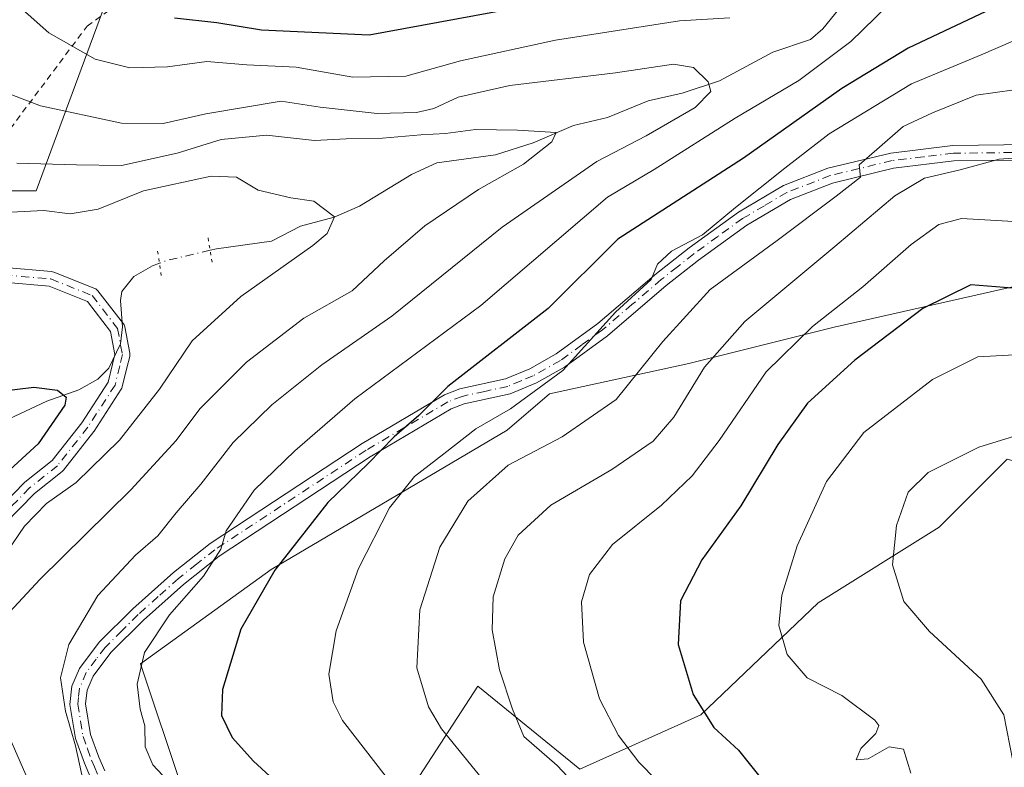
# Model space of a CAD drawing. Units: metres. Extents: x 603197 to 606617, y 4784738 to 4787104.
# Drawn here: x 605700 to 605859, y 4784919 to 4785039 of the extents above; entities that cross this region are included whole.
import ezdxf

# ---------------------------------------------------------------- set-up
doc = ezdxf.new("R2010")
doc.units = ezdxf.units.M
doc.header["$MEASUREMENT"] = 0
for name, pattern in [('DGN Style 2', [1.6480167562047852, 0.988810053722871, -0.6592067024819142]), ('DGN Style 4', [2.6384748266838614, 1.318413404963828, -0.6592067024819142, 0.001648016756204785, -0.6592067024819142]), ('DGN Style 5', [1.1536117293433497, 0.4944050268614355, -0.6592067024819142])]:
    doc.linetypes.add(name, pattern=pattern)
for name, color, linetype, lineweight in [('Alambrada', 7, 'DGN Style 2', 0), ('Arbolado forestal CxS', 92, 'Continuous', 0), ('Camino Cxs', 7, 'Continuous', 0), ('Camino eje', 30, 'DGN Style 4', 13), ('Corriente natural lineal', 142, 'Continuous', 13), ('Corriente natural lineal oculto', 9, 'DGN Style 4', 13), ('Curva de nivel maestra', 30, 'Continuous', 30), ('Curva de nivel normal', 30, 'Continuous', 0), ('Pista pavimentada Cxs', 135, 'Continuous', 0), ('Pista pavimentada eje', 135, 'DGN Style 4', 0), ('Prado CxS', 92, 'Continuous', 0), ('Puente lineal', 2, 'DGN Style 5', 0)]:
    doc.layers.add(name, color=color, linetype=linetype, lineweight=lineweight)

# ---------------------------------------------------------------- blocks, each defined once
blk = doc.blocks.new('*U12')
at = {"layer": 'Arbolado forestal CxS', "color": 92, "linetype": 'Continuous', "lineweight": 0}
for points in [[(605694.2556999996, 4785011.837099999, 183.6606999999931), (605702.7698999997, 4785011.837099999, 182.7422999999981), (605714.9299, 4785044.670100001, 200.6300999999949)], [(605861.3728999998, 4784996.7279, 224.6870999999956), (605831.1858999999, 4784989.9113, 220.0945000000065), (605807.8152999999, 4784984.068700001, 211.9275000000052), (605785.4187000003, 4784979.199899999, 203.8365000000049), (605778.6023000004, 4784973.3573, 205.0580999999947), (605740.6259000005, 4784950.960300001, 198.6119999999937), (605719.6010999996, 4784935.7751, 193.7462999999989), (605726.4382999997, 4784915.2685, 195.3006000000023), (605744.6929000001, 4784881.201300001, 197.9198999999935), (605765.3799000002, 4784858.0847, 211.9866000000038), (605783.7056999998, 4784830.1163, 223.2231999999931), (605788.2578999996, 4784816.0255, 221.9159000000073), (605790.6920999996, 4784806.2927, 219.506899999993), (605790.4807000002, 4784803.7457, 218.7079999999987), (605789.4759000001, 4784791.692100001, 214.8119000000006), (605778.9912999999, 4784777.408, 207.1218999999983), (605620.8288000004, 4784774.9683, 239.210500000001)]]:
    blk.add_polyline3d(points, dxfattribs=at)
blk = doc.blocks.new('*U24')
at = {"layer": 'Pista pavimentada Cxs', "color": 135, "linetype": 'Continuous', "lineweight": 0}
for points in [[(605697.8284, 4784999.5252, 196.6686999999947), (605705.2751000002, 4784998.872099999, 196.5032000000065), (605705.4484000001, 4784998.844000001, 196.5095000000001), (605705.6157999998, 4784998.790899999, 196.5415999999968), (605712.2303999999, 4784996.145099999, 195.244200000001), (605712.3739, 4784996.076300001, 195.229800000001), (605712.5071, 4784995.9891, 195.2455999999947), (605712.6276000004, 4784995.8851, 195.1953999999969), (605712.7331999998, 4784995.766000001, 195.1940000000031), (605716.8342000004, 4784990.474199999, 195.5525000000052), (605716.9380999999, 4784990.3158, 195.489499999996), (605717.0157000005, 4784990.143100001, 195.4600000000064), (605717.0652000001, 4784989.960300001, 195.4640999999974), (605717.8601000002, 4784985.7205, 196.244200000001), (605717.8784999996, 4784985.554199999, 196.2712000000029), (605717.8735999997, 4784985.387, 196.286300000007), (605717.8454999998, 4784985.222100001, 196.2896000000037), (605717.4047999998, 4784983.41, 196.3910000000033), (605716.6549000005, 4784980.327299999, 198.5623000000051), (605716.5910999998, 4784980.136499999, 198.7090000000026), (605716.4963999996, 4784979.959000001, 198.837400000004), (605712.1305999998, 4784973.212200001, 200.9455000000016), (605712.0661000004, 4784973.1218, 200.9251999999979), (605707.1711999997, 4784966.903999999, 200.5206999999937), (605707.0787000004, 4784966.7996, 200.4959999999992), (605706.9746000003, 4784966.706599999, 200.4611000000004), (605702.5369999995, 4784963.182600001, 200.7010000000009), (605697.7797999998, 4784958.296900001, 203.5314000000071)], [(605695.9759999998, 4784959.8847, 203.210699999996), (605700.8706999999, 4784964.911599999, 199.5761000000057), (605700.9592000004, 4784964.993799999, 199.4618999999948), (605700.9842999997, 4784965.0142, 199.432799999995), (605705.3722000001, 4784968.4988, 197.9138999999996), (605710.1458999999, 4784974.562700001, 197.8579000000027), (605714.3710000003, 4784981.0921, 198.3426999999938), (605715.0727000004, 4784983.9772, 197.6935999999987), (605715.4524999997, 4784985.5384, 197.5066999999981), (605714.7597000003, 4784989.232999999, 197.8993999999948), (605711.0361000003, 4784994.037900001, 198.6437000000005), (605704.8888999998, 4784996.4968, 198.4072000000015), (605697.5244000005, 4784997.142700001, 194.9038)]]:
    blk.add_polyline3d(points, dxfattribs=at)

msp = doc.modelspace()

# ---------------------------------------------------------------- linework, layer by layer
at = {"layer": 'Alambrada', "color": 7, "linetype": 'DGN Style 2', "lineweight": 0}
msp.add_polyline3d([(605642.0601000005, 4785244.5601, 218.0479999999953), (605619.7801000001, 4785220.140100001, 212.7309999999998), (605618.6401000004, 4785209.2401, 210.7743999999948), (605631.3501000004, 4785195.970100001, 206.0663999999961), (605637.2600999996, 4785192.2501, 203.7985999999946), (605648.3901000004, 4785169.7301, 204.2517999999982), (605654.7401000002, 4785163.9301, 205.7146000000066), (605661.2200999996, 4785145.550100001, 204.4863000000041), (605650.8501000004, 4785136.220100001, 198.3901999999944), (605648.3300999999, 4785135.780099999, 196.2143000000069), (605650.8000999996, 4785101.4301, 194.273000000001), (605658.8701, 4785092.300100001, 200.7826000000059), (605667.9401000004, 4785067.2501, 198.6888999999937), (605680.7100999998, 4785048.5101, 195.8365999999951), (605677.5701000001, 4785028.360099999, 190.8871999999974), (605677.1901000004, 4785023.7601, 190.5783999999985), (605690.7401000002, 4785011.3101, 190.5819999999949), (605711.0000999998, 4785038.360099999, 211.0641999999934), (605715.1501000002, 4785041.340100001, 216.4618999999948), (605736.5301000001, 4785052.4801, 222.4284999999945)], dxfattribs=at)
at = {"layer": 'Arbolado forestal CxS', "color": 92, "linetype": 'Continuous', "lineweight": 0}
for points in [[(605694.2556999996, 4785011.837099999, 183.6606999999931), (605702.7698999997, 4785011.837099999, 182.7422999999981), (605714.9299, 4785044.670100001, 200.6300999999949), (605740.4886999996, 4785052.9527, 209.0953000000009), (605775.7377000004, 4785086.0163, 223.787599999996), (605797.6284999996, 4785088.4483, 229.1294999999955), (605798.8444999997, 4785101.825099999, 233.6230000000069), (605807.5827000003, 4785111.6919, 237.9379999999946)], [(605726.4382999997, 4784915.2685, 195.3006000000023), (605719.6010999996, 4784935.7751, 193.7462999999989), (605740.6259000005, 4784950.960300001, 198.6119999999937), (605778.6023000004, 4784973.3573, 205.0580999999947), (605785.4187000003, 4784979.199899999, 203.8365000000049), (605807.8152999999, 4784984.068700001, 211.9275000000052), (605831.1858999999, 4784989.9113, 220.0945000000065), (605861.3728999998, 4784996.7279, 224.6870999999956)], [(605861.3728999998, 4784996.7279, 224.6870999999956), (605831.1858999999, 4784989.9113, 220.0945000000065), (605807.8152999999, 4784984.068700001, 211.9275000000052), (605785.4187000003, 4784979.199899999, 203.8365000000049), (605778.6023000004, 4784973.3573, 205.0580999999947), (605740.6259000005, 4784950.960300001, 198.6119999999937), (605719.6010999996, 4784935.7751, 193.7462999999989), (605726.4382999997, 4784915.2685, 195.3006000000023), (605744.6929000001, 4784881.201300001, 197.9198999999935), (605765.3799000002, 4784858.0847, 211.9866000000038), (605783.7056999998, 4784830.1163, 223.2231999999931)], [(605861.3728999998, 4784996.7279, 224.6870999999956), (605831.1858999999, 4784989.9113, 220.0945000000065), (605807.8152999999, 4784984.068700001, 211.9275000000052), (605785.4187000003, 4784979.199899999, 203.8365000000049), (605778.6023000004, 4784973.3573, 205.0580999999947), (605740.6259000005, 4784950.960300001, 198.6119999999937), (605719.6010999996, 4784935.7751, 193.7462999999989), (605726.4382999997, 4784915.2685, 195.3006000000023), (605744.6929000001, 4784881.201300001, 197.9198999999935), (605765.3799000002, 4784858.0847, 211.9866000000038), (605783.7056999998, 4784830.1163, 223.2231999999931)], [(605965.5395999998, 4784780.285499999, 264.3727999999974), (605845.7022000002, 4784778.437000001, 220.3016999999964), (605845.3406999996, 4784780.5733, 220.4633000000031), (605824.6545000002, 4784790.306500001, 217.6181999999972), (605818.5695000002, 4784787.8731, 215.8736999999965), (605790.6920999996, 4784806.2927, 219.506899999993), (605788.2578999996, 4784816.0255, 221.9159000000073), (605783.7056999998, 4784830.1163, 223.2231999999931), (605820.1007000003, 4784847.041099999, 234.4915000000037), (605828.2714999998, 4784857.4769, 233.9275000000052), (605819.5060999999, 4784873.057700001, 226.2868000000017), (605817.5582999998, 4784885.7169, 221.1971000000049), (605810.7412999999, 4784897.4023, 217.4888999999966), (605801.8457000004, 4784905.442299999, 215.8723000000027), (605778.7273000004, 4784878.6755, 211.7366000000038), (605770.2109000003, 4784875.024700001, 209.7170999999944), (605759.2571, 4784893.2751, 199.8932000000059), (605760.4731000002, 4784911.525699999, 203.7366000000038), (605773.8569, 4784932.2083, 212.7296000000061), (605790.2906999999, 4784918.8255, 215.8130999999994), (605809.7659, 4784927.5899, 224.5665000000008), (605828.6133000003, 4784945.5921, 231.1441999999952), (605848.0812999997, 4784957.7587, 236.4067000000068), (605859.0330999997, 4784968.7097, 235.5026999999973)], [(606126.6891000001, 4784821.350500001, 323.1135000000068), (606104.2695000004, 4784814.2169, 317.5660000000062), (606049.5182999996, 4784831.250499999, 305.6462999999931), (605991.1145000001, 4784867.751300001, 289.6309999999939), (605936.3611000003, 4784927.367699999, 257.6889999999985), (605884.5871000001, 4784940.725099999, 242.5304999999935), (605877.2855000002, 4784963.842900001, 236.829700000002), (605859.0330999997, 4784968.7097, 235.5026999999973), (605848.0812999997, 4784957.7587, 236.4067000000068), (605828.6133000003, 4784945.5921, 231.1441999999952), (605809.7659, 4784927.5899, 224.5665000000008), (605790.2906999999, 4784918.8255, 215.8130999999994), (605773.8569, 4784932.2083, 212.7296000000061), (605760.4731000002, 4784911.525699999, 203.7366000000038), (605759.2571, 4784893.2751, 199.8932000000059), (605770.2109000003, 4784875.024700001, 209.7170999999944), (605778.7273000004, 4784878.6755, 211.7366000000038), (605801.8457000004, 4784905.442299999, 215.8723000000027), (605810.7412999999, 4784897.4023, 217.4888999999966), (605817.5582999998, 4784885.7169, 221.1971000000049), (605819.5060999999, 4784873.057700001, 226.2868000000017), (605828.2714999998, 4784857.4769, 233.9275000000052), (605820.1007000003, 4784847.041099999, 234.4915000000037), (605783.7056999998, 4784830.1163, 223.2231999999931)], [(606126.6891000001, 4784821.350500001, 323.1135000000068), (606104.2695000004, 4784814.2169, 317.5660000000062), (606049.5182999996, 4784831.250499999, 305.6462999999931), (605991.1145000001, 4784867.751300001, 289.6309999999939), (605936.3611000003, 4784927.367699999, 257.6889999999985), (605884.5871000001, 4784940.725099999, 242.5304999999935), (605877.2855000002, 4784963.842900001, 236.829700000002), (605859.0330999997, 4784968.7097, 235.5026999999973), (605848.0812999997, 4784957.7587, 236.4067000000068), (605828.6133000003, 4784945.5921, 231.1441999999952), (605809.7659, 4784927.5899, 224.5665000000008), (605790.2906999999, 4784918.8255, 215.8130999999994), (605773.8569, 4784932.2083, 212.7296000000061), (605760.4731000002, 4784911.525699999, 203.7366000000038), (605759.2571, 4784893.2751, 199.8932000000059), (605770.2109000003, 4784875.024700001, 209.7170999999944), (605778.7273000004, 4784878.6755, 211.7366000000038), (605801.8457000004, 4784905.442299999, 215.8723000000027), (605810.7412999999, 4784897.4023, 217.4888999999966), (605817.5582999998, 4784885.7169, 221.1971000000049), (605819.5060999999, 4784873.057700001, 226.2868000000017), (605828.2714999998, 4784857.4769, 233.9275000000052), (605820.1007000003, 4784847.041099999, 234.4915000000037), (605783.7056999998, 4784830.1163, 223.2231999999931)], [(605859.0330999997, 4784968.7097, 235.5026999999973), (605848.0812999997, 4784957.7587, 236.4067000000068), (605828.6133000003, 4784945.5921, 231.1441999999952), (605809.7659, 4784927.5899, 224.5665000000008), (605790.2906999999, 4784918.8255, 215.8130999999994), (605773.8569, 4784932.2083, 212.7296000000061), (605760.4731000002, 4784911.525699999, 203.7366000000038)]]:
    msp.add_polyline3d(points, dxfattribs=at)
at = {"layer": 'Camino Cxs', "color": 7, "linetype": 'Continuous', "lineweight": 0}
for points in [[(605711.5601000005, 4784917.4801, 204.7342999999964), (605710.5601000005, 4784919.8201, 203.7280000000028), (605709.1300999997, 4784923.790100001, 201.4143999999942), (605708.2401000002, 4784929.2501, 202.4370000000054), (605708.5500999996, 4784932.1601, 204.3561000000045), (605709.7701000003, 4784935.020099999, 208.5690000000031), (605712.9301000005, 4784939.2401, 211.5311999999976), (605718.3501000004, 4784944.610099999, 208.7344000000012), (605724.9001000002, 4784950.4801, 210.3960999999981), (605730.8101000005, 4784955.1501, 211.4640999999974), (605755.2401000002, 4784971.200099999, 215.1527999999962), (605768.4801000003, 4784979.040100001, 227.1803999999975), (605770.9700999996, 4784980.0001, 228.9878000000026), (605778.3201000001, 4784981.610099999, 230.6214999999939), (605782.2301000003, 4784983.2501, 229.9958000000042), (605786.4901000002, 4784985.620100001, 233.6828999999998), (605793.1601, 4784990.5001, 233.9245999999985), (605802.6001000004, 4784998.540100001, 224.5417000000016), (605807.8601000002, 4785002.710100001, 215.4627999999939), (605815.7901, 4785008.450099999, 223.0786999999982), (605823.0701000001, 4785012.7301, 223.945000000007), (605830.2001, 4785015.5001, 229.1070000000036), (605840.3201000001, 4785017.940099999, 227.6483000000007), (605850.3201000001, 4785019.1601, 227.4377999999997), (605862.6201, 4785019.300100001, 226.6125999999931)], [(605711.5601000005, 4784917.4801, 204.7342999999964), (605710.5601000005, 4784919.8201, 203.7280000000028), (605709.1300999997, 4784923.790100001, 201.4143999999942), (605708.2401000002, 4784929.2501, 202.4370000000054), (605708.5500999996, 4784932.1601, 204.3561000000045), (605709.7701000003, 4784935.020099999, 208.5690000000031), (605712.9301000005, 4784939.2401, 211.5311999999976), (605718.3501000004, 4784944.610099999, 208.7344000000012), (605724.9001000002, 4784950.4801, 210.3960999999981), (605730.8101000005, 4784955.1501, 211.4640999999974), (605755.2401000002, 4784971.200099999, 215.1527999999962), (605768.4801000003, 4784979.040100001, 227.1803999999975), (605770.9700999996, 4784980.0001, 228.9878000000026), (605778.3201000001, 4784981.610099999, 230.6214999999939), (605782.2301000003, 4784983.2501, 229.9958000000042), (605786.4901000002, 4784985.620100001, 233.6828999999998), (605793.1601, 4784990.5001, 233.9245999999985), (605802.6001000004, 4784998.540100001, 224.5417000000016), (605807.8601000002, 4785002.710100001, 215.4627999999939), (605815.7901, 4785008.450099999, 223.0786999999982), (605823.0701000001, 4785012.7301, 223.945000000007), (605830.2001, 4785015.5001, 229.1070000000036), (605840.3201000001, 4785017.940099999, 227.6483000000007), (605850.3201000001, 4785019.1601, 227.4377999999997), (605862.6201, 4785019.300100001, 226.6125999999931)], [(605862.4600999998, 4785016.800100001, 228.1417999999976), (605850.4901000002, 4785016.6601, 230.1211999999941), (605840.7701000003, 4785015.4801, 228.9061999999976), (605830.9501, 4785013.110099999, 235.2617000000027), (605824.1601, 4785010.470100001, 227.7217999999993), (605817.1601, 4785006.360099999, 226.1008000000002), (605809.3701, 4785000.710100001, 220.5225999999966), (605804.1901000004, 4784996.610099999, 226.6414999999979), (605794.7100999998, 4784988.530099999, 237.4373999999953), (605787.8400999998, 4784983.5101, 235.4551000000065), (605783.3201000001, 4784981.0001, 232.7989999999991), (605779.0800999999, 4784979.210100001, 232.3996000000043), (605771.6901000004, 4784977.600099999, 229.8279999999941), (605769.5800999999, 4784976.790100001, 228.7053000000014), (605756.5601000005, 4784969.0801, 214.3481999999931), (605732.2701000003, 4784953.120100001, 212.4446000000025), (605726.5100999996, 4784948.5601, 210.8120999999956), (605720.0601000005, 4784942.790100001, 210.0709999999963), (605714.8201000001, 4784937.590100001, 211.6671000000061), (605711.9501, 4784933.770099999, 209.1502000000037), (605710.9901000002, 4784931.520099999, 206.4238000000041), (605710.7600999996, 4784929.3201, 204.7011999999959), (605711.5601000005, 4784924.420100001, 203.1434000000008), (605712.8901000004, 4784920.7401, 203.6447000000044), (605713.8201000001, 4784918.550100001, 203.828800000003)], [(605862.4600999998, 4785016.800100001, 228.1417999999976), (605850.4901000002, 4785016.6601, 230.1211999999941), (605840.7701000003, 4785015.4801, 228.9061999999976), (605830.9501, 4785013.110099999, 235.2617000000027), (605824.1601, 4785010.470100001, 227.7217999999993), (605817.1601, 4785006.360099999, 226.1008000000002), (605809.3701, 4785000.710100001, 220.5225999999966), (605804.1901000004, 4784996.610099999, 226.6414999999979), (605794.7100999998, 4784988.530099999, 237.4373999999953), (605787.8400999998, 4784983.5101, 235.4551000000065), (605783.3201000001, 4784981.0001, 232.7989999999991), (605779.0800999999, 4784979.210100001, 232.3996000000043), (605771.6901000004, 4784977.600099999, 229.8279999999941), (605769.5800999999, 4784976.790100001, 228.7053000000014), (605756.5601000005, 4784969.0801, 214.3481999999931), (605732.2701000003, 4784953.120100001, 212.4446000000025), (605726.5100999996, 4784948.5601, 210.8120999999956), (605720.0601000005, 4784942.790100001, 210.0709999999963), (605714.8201000001, 4784937.590100001, 211.6671000000061), (605711.9501, 4784933.770099999, 209.1502000000037), (605710.9901000002, 4784931.520099999, 206.4238000000041), (605710.7600999996, 4784929.3201, 204.7011999999959), (605711.5601000005, 4784924.420100001, 203.1434000000008), (605712.8901000004, 4784920.7401, 203.6447000000044), (605713.8201000001, 4784918.550100001, 203.828800000003)]]:
    msp.add_polyline3d(points, dxfattribs=at)
at = {"layer": 'Camino eje', "color": 30, "linetype": 'DGN Style 4', "lineweight": 13}
msp.add_polyline3d([(605862.5401, 4785018.050100001, 227.184500000003), (605850.4051000001, 4785017.9101, 228.6621000000014), (605845.5450999998, 4785017.3201, 229.1971000000049), (605840.5450999998, 4785016.710100001, 228.3383999999933), (605830.5751, 4785014.3051, 232.1456000000035), (605823.6151000002, 4785011.600099999, 225.7967999999965), (605819.9751000004, 4785009.460100001, 224.5369999999967), (605816.4751000004, 4785007.405099999, 223.6739999999991), (605812.5100999996, 4785004.5351, 223.2966000000015), (605808.6151000002, 4785001.710100001, 217.9082000000053), (605805.9851000002, 4784999.6251, 220.2847000000038), (605803.3951000003, 4784997.575099999, 225.2063000000053), (605798.6750999996, 4784993.5551, 233.6719000000012), (605793.9351000005, 4784989.515100001, 235.8132000000041), (605790.6001000004, 4784987.075099999, 236.6913999999961), (605787.1651, 4784984.565099999, 234.6716000000015), (605782.7751000002, 4784982.1251, 231.075800000006), (605780.8201000001, 4784981.3051, 231.4081000000006), (605778.7001, 4784980.4101, 231.4377999999997), (605775.0050999997, 4784979.6051, 230.8427999999985), (605771.3300999999, 4784978.800100001, 229.4618000000046), (605769.0301000001, 4784977.915100001, 228.0752000000066), (605755.9001000002, 4784970.140100001, 214.8303000000014), (605731.5401, 4784954.1351, 211.922900000005), (605728.5850999998, 4784951.800100001, 211.0767000000051), (605725.7050999999, 4784949.520099999, 210.5589999999939), (605722.4301000005, 4784946.585100001, 209.8283999999985), (605719.2050999999, 4784943.700099999, 209.409799999994), (605716.5850999998, 4784941.100099999, 209.8283999999985), (605713.8750999998, 4784938.415100001, 211.6187999999966), (605712.4401000004, 4784936.505100001, 211.6744999999937), (605710.8601000002, 4784934.395099999, 208.7765000000072), (605709.7701000003, 4784931.840100001, 205.4100000000035), (605709.6151000002, 4784930.3851, 204.3505000000005), (605709.5000999998, 4784929.2851, 203.5669000000053), (605710.3450999996, 4784924.1051, 202.2624999999971), (605711.0601000005, 4784922.120100001, 202.4683999999979), (605711.7251000004, 4784920.280099999, 203.5390999999945), (605712.1901000004, 4784919.1851, 203.9156999999977), (605712.6901000004, 4784918.015100001, 204.0972000000038)], dxfattribs=at)
at = {"layer": 'Corriente natural lineal', "color": 142, "linetype": 'Continuous', "lineweight": 13}
for points in [[(605833.8543999996, 4785043.446599999, 194.9060000000027), (605829.3860999999, 4785037.904800001, 192.4517000000051), (605827.4017000003, 4785036.2204, 192.1496999999945), (605821.3591, 4785034.1733, 191.351800000004), (605812.7713000001, 4785029.559400001, 189.7912000000069), (605806.7599999999, 4785027.5811, 188.6532000000007), (605801.2732999995, 4785026.340700001, 188.2262000000046), (605794.7276999997, 4785023.657400001, 186.8629999999976), (605789.2720999997, 4785022.3432, 185.9915000000037), (605782.7676999997, 4785019.560900001, 185.2608999999939), (605776.7377000004, 4785017.633199999, 183.5905000000057), (605767.2693999996, 4785016.3496, 182.8068000000058), (605763.2071000002, 4785014.5, 182.0167999999976), (605754.8323999997, 4785009.4045, 180.7017000000051), (605750.7445, 4785007.616599999, 180.1337000000058), (605745.3356, 4785006.188200001, 179.670100000003), (605740.6741000004, 4785003.7806, 178.9361999999965), (605731.8338000001, 4785002.547800001, 177.9235000000044), (605730.7925000006, 4785002.3015, 177.8371999999945)], [(605722.6325000003, 4785000.2009, 177.1860000000015), (605721.5325999996, 4784999.770500001, 177.1328000000067), (605718.5059000002, 4784998.0582, 176.917100000006), (605716.5784, 4784995.642999999, 176.8151000000071), (605716.3542999999, 4784994.2412, 176.7911000000022), (605716.698, 4784989.9943, 176.553899999999), (605716.3421999998, 4784987.246200001, 176.3230999999942), (605714.4846000001, 4784983.324300001, 175.8948999999993), (605712.7302000001, 4784981.552999999, 175.4953999999998), (605709.6486000001, 4784979.858300001, 175.4293999999936), (605704.4952999996, 4784978.0339, 174.8910999999935), (605691.5458000004, 4784971.957599999, 170.1257000000041), (605685.3190000001, 4784970.2149, 168.1600000000035), (605679.1398999998, 4784966.2443, 166.0175000000017), (605675.9182000002, 4784965.7993, 165.3635999999969), (605674.0771000005, 4784966.233200001, 165.1138000000064), (605673, 4784967, 164.9600999999966)]]:
    msp.add_polyline3d(points, dxfattribs=at)
at = {"layer": 'Corriente natural lineal oculto', "color": 9, "linetype": 'DGN Style 4', "lineweight": 13, "extrusion": (-0.07353994723385529, -0.02340847114134335, 0.9970175122031042), "elevation": -156377.6920015745, "flags": 128}
msp.add_lwpolyline([(-4375856.915885012, 2022518.014534019), (-4375857.465951571, 2022510.760950436), (-4375857.38928709, 2022509.576639004)], dxfattribs=at)
at = {"layer": 'Curva de nivel maestra', "color": 30, "linetype": 'Continuous', "lineweight": 30, "flags": 128}
for points, elevation in [([(605725.0800000001, 4785039.6801), (605731.8799999999, 4785038.920100001), (605739.04, 4785037.7501), (605756.3700000001, 4785036.9301), (605815.7000000002, 4785047.890100001)], 200), ([(605857.5599999996, 4785041.590100001), (605843.1399999997, 4785034.790100001), (605832.4699999997, 4785028.3201), (605816.6299999999, 4785017.120100001), (605796.4100000003, 4785004.0601), (605785.2100000001, 4784992.9101), (605769.04, 4784980.390100001), (605764.3700000001, 4784975.7401), (605760.4100000003, 4784972.290100001), (605756.2000000002, 4784967.9801), (605749.7400000002, 4784961.7501), (605741.2100000001, 4784950.8201), (605735.7199999997, 4784941.370100001), (605732.7699999996, 4784931.670100001), (605732.6399999997, 4784927.450099999), (605734.3099999996, 4784923.940099999), (605737.7599999999, 4784920.120100001), (605743.6600000003, 4784914.690099999)], 200), ([(605861.2400000002, 4784996.090100001), (605853.2000000002, 4784996.7401), (605845.4699999997, 4784992.920100001), (605834.5499999998, 4784984.630100001), (605826.9400000004, 4784977.690099999), (605822.1699999999, 4784971.0801), (605816.2100000001, 4784961.1801), (605809.8899999997, 4784952.5101), (605806.4699999997, 4784945.9301), (605806.1299999999, 4784938.880100001), (605808.5, 4784930.860099999), (605811.8200000003, 4784925.520099999), (605815.7999999998, 4784921.880100001), (605819.0300000003, 4784917.880100001)], 225), ([(605697.1399999997, 4784979.620100001), (605702.4199999999, 4784980.280099999), (605706.2300000006, 4784979.780099999), (605707.6200000001, 4784978.6501), (605707.4299999997, 4784977.370100001), (605703.1200000001, 4784971.140100001), (605697.9400000004, 4784966.380100001)], 175)]:
    msp.add_lwpolyline(points, dxfattribs=dict(at, elevation=elevation))
at = {"layer": 'Curva de nivel normal', "color": 30, "linetype": 'Continuous', "lineweight": 0, "flags": 128}
for points, elevation in [([(605691.9800000006, 4785048.67), (605704.8099999996, 4785037.26), (605712.2699999996, 4785033.029999999), (605717.8600000005, 4785031.66), (605723.9199999999, 4785031.779999999), (605730.2800000003, 4785032.640000001), (605736.7000000002, 4785032.100000001), (605744.6500000004, 4785031.76), (605753.7699999996, 4785030.15), (605762.2800000003, 4785030.300000001), (605771.0800000001, 4785032.779999999), (605786.3600000005, 4785036.07), (605806.3399999999, 4785039.180000001), (605814.4000000004, 4785039.710000001)], 195), ([(605839.7999999998, 4785041.630000001), (605833.9100000003, 4785035.880000001), (605825.5499999998, 4785029.600000001), (605815.2999999998, 4785023.560000001), (605802.25, 4785015.279999999), (605794.7599999999, 4785010.82), (605774.3700000001, 4784993.430000001), (605754.0899999999, 4784978.380000001), (605744.4299999997, 4784970.050000001), (605737.8499999996, 4784963.720000001), (605733.3499999996, 4784957.180000001), (605732.5199999996, 4784954.24), (605729.7400000002, 4784949.9), (605724.2699999996, 4784943.66), (605720.2199999997, 4784937.58), (605719.0300000003, 4784932.529999999), (605719.5499999998, 4784928.480000001), (605720.29, 4784925.83), (605720.3499999996, 4784922.42), (605721.5599999996, 4784919.52), (605726.2400000002, 4784914.57)], 195), ([(605760.7999999998, 4784915.480000001), (605752.0999999996, 4784926.66), (605750.5999999996, 4784929.65), (605749.9100000003, 4784934.100000001), (605751.0899999999, 4784941.07), (605754.6900000004, 4784951.119999999), (605759.6399999997, 4784960.890000001), (605763.6600000003, 4784965.92), (605768.4199999999, 4784969.539999999), (605773.54, 4784973.600000001), (605779.1200000001, 4784976.779999999), (605787.5599999996, 4784982.970000001), (605796.0099999999, 4784992.34), (605801.75, 4784997.619999999), (605802.7599999999, 4785000.050000001), (605805.0300000003, 4785002.130000001), (605810.04, 4785004.800000001), (605815.3300000001, 4785009.189999999), (605823.25, 4785015.480000001), (605830.3899999997, 4785021.050000001), (605843.6600000003, 4785029.060000001), (605854.8399999999, 4785033.75), (605859.9800000006, 4785035.92)], 205), ([(605698.9000000004, 4785027.32), (605703.4800000006, 4785025.52), (605716.54, 4785022.720000001), (605723.2199999997, 4785022.680000001), (605730.0800000001, 4785024.26), (605742.2400000002, 4785026.300000001), (605748.5, 4785025.310000001), (605757.6500000004, 4785024.310000001), (605764.0199999996, 4785024.480000001), (605766.7800000003, 4785025.09), (605770.7000000002, 4785026.91), (605779.04, 4785028.789999999), (605796.04, 4785030.859999999), (605805.3799999999, 4785032.210000001), (605808.5899999999, 4785031.689999999), (605810.9199999999, 4785029.41), (605811.3399999999, 4785027.850000001), (605808.8600000005, 4785025.24), (605800.9400000004, 4785020.680000001), (605793.0099999999, 4785016.550000001), (605777.79, 4785006.02), (605760.0499999998, 4784991.710000001), (605748.7699999996, 4784983.869999999), (605740.7199999997, 4784977.460000001), (605734.5, 4784971.359999999), (605729.3200000003, 4784964.66), (605725.3099999996, 4784960.060000001), (605722.3600000005, 4784956.390000001), (605718.7599999999, 4784953.24), (605712.7199999997, 4784946.789999999), (605708.0300000003, 4784938.859999999), (605706.7199999997, 4784933.550000001), (605707.54, 4784928.16), (605709.0999999996, 4784922.609999999), (605710.4299999997, 4784916.689999999)], 190), ([(605860.1500000004, 4785028.119999999), (605854.0800000001, 4785027.220000001), (605847.0300000003, 4785024.4), (605842.29, 4785022.220000001), (605838.0599999996, 4785018.51), (605835.2400000002, 4785016.050000001), (605835.4299999997, 4785014.050000001), (605831.5199999996, 4785011.01), (605822.0599999996, 4785003.890000001), (605811.2699999996, 4784996), (605803.6399999997, 4784987.609999999), (605796.1299999999, 4784978.300000001), (605787.4400000004, 4784972.279999999), (605778.75, 4784967.720000001), (605772.2800000003, 4784961.930000001), (605767.75, 4784954.560000001), (605764.5199999996, 4784944.449999999), (605764.0499999998, 4784935.119999999), (605765.9299999997, 4784928.869999999), (605768, 4784925.32), (605776.9900000002, 4784914.350000001)], 210), ([(605699.7000000002, 4785016.289999999), (605709.2599999999, 4785016.02), (605716.5499999998, 4785015.91), (605725.5099999999, 4785017.91), (605732.5499999998, 4785020.119999999), (605739.8399999999, 4785020.82), (605747.5700000003, 4785019.960000001), (605752.7000000002, 4785020.24), (605758.54, 4785020.33), (605764.7199999997, 4785020.869999999), (605768.6600000003, 4785021.060000001), (605773.5199999996, 4785021.730000001), (605780.2699999996, 4785021.609999999), (605786.5, 4785021.24), (605785.7999999998, 4785019.720000001), (605781.2000000002, 4785016.140000001), (605773.9800000006, 4785012.09), (605765.3499999996, 4785006.220000001), (605758.7800000003, 4785000.59), (605753.6600000003, 4784995.789999999), (605745.8600000005, 4784991.359999999), (605736.6200000001, 4784984.279999999), (605729.1299999999, 4784976.77), (605725.3300000001, 4784971.720000001), (605718.0300000003, 4784963.779999999), (605703.3899999997, 4784949.32), (605698.5700000003, 4784944.119999999)], 185), ([(605792.6500000004, 4784913.07), (605786.6200000001, 4784919.42), (605781.2800000003, 4784924.07), (605779.4500000002, 4784928.51), (605777.3600000005, 4784934.800000001), (605776.1699999999, 4784941.26), (605776.3600000005, 4784946.560000001), (605778.2100000001, 4784952.65), (605780.3600000005, 4784956.470000001), (605785.6200000001, 4784961.310000001), (605795.4500000002, 4784967.060000001), (605802.0700000003, 4784971.59), (605805.4199999999, 4784975.439999999), (605810.3399999999, 4784983.480000001), (605816.8499999996, 4784990.859999999), (605831.3200000003, 4785002.9), (605840.9500000002, 4785011.050000001), (605845.75, 4785013.869999999), (605851.4699999997, 4785015.210000001), (605857.7400000002, 4785016.960000001), (605861.6299999999, 4785017.199999999)], 215), ([(605698.7100000001, 4785008.42), (605704.0199999996, 4785008.689999999), (605708.29, 4785008.140000001), (605712.7599999999, 4785008.91), (605720.0899999999, 4785011.880000001), (605730.9500000002, 4785014.230000001), (605735.0599999996, 4785014.08), (605738.5300000003, 4785011.949999999), (605743.7599999999, 4785010.730000001), (605747.4699999997, 4785010.220000001), (605750.8300000001, 4785007.680000001), (605749.6299999999, 4785005), (605747.3200000003, 4785003.039999999), (605735.7300000006, 4784994.84), (605727.9100000003, 4784987.75), (605722.6200000001, 4784979.970000001), (605716.2000000002, 4784971.74), (605709.25, 4784964.930000001), (605704.4800000006, 4784961.560000001), (605700.9100000003, 4784957.939999999), (605698.0700000003, 4784953.74)], 180), ([(605861.04, 4785006.850000001), (605851.6900000004, 4785007.4), (605848.0300000003, 4785006.42), (605843.5999999996, 4785003.24), (605835.8300000001, 4784996.4), (605827.7000000002, 4784990.050000001), (605820.2800000003, 4784982.720000001), (605812.7100000001, 4784971.720000001), (605808.3799999999, 4784966), (605803.4000000004, 4784961.279999999), (605795.5599999996, 4784954.980000001), (605791.8200000003, 4784950.140000001), (605790.5599999996, 4784945.730000001), (605790.8899999997, 4784939.24), (605793.4400000004, 4784930.15), (605796.4900000002, 4784924.230000001), (605799.7599999999, 4784919.980000001), (605802.7000000002, 4784917.02)], 220), ([(605861.2599999999, 4784985.529999999), (605854.3399999999, 4784985.15), (605847.0300000003, 4784981.5), (605836, 4784973), (605829.9800000006, 4784965.09), (605825.25, 4784954.74), (605822.7699999996, 4784946.810000001), (605822.2999999998, 4784941.92), (605823.6399999997, 4784937.26), (605826.8600000005, 4784933.51), (605832.4600000001, 4784930.66), (605837.7599999999, 4784926.710000001), (605838.3899999997, 4784925.84), (605837.9100000003, 4784924.59), (605835.4800000006, 4784922.180000001), (605834.7400000002, 4784920.310000001), (605836.6799999997, 4784920.480000001), (605840.0700000003, 4784922.439999999), (605842.3799999999, 4784922.07), (605843.5700000003, 4784918.180000001)], 230), ([(605859.9400000004, 4784920.180000001), (605858.54, 4784927.59), (605854.8600000005, 4784933.310000001), (605846.5499999998, 4784940.980000001), (605842.4400000004, 4784945.789999999), (605840.6100000005, 4784951.720000001), (605841.25, 4784958.01), (605843.0999999996, 4784963.380000001), (605846.3200000003, 4784966.550000001), (605854.4800000006, 4784970.65), (605863.0300000003, 4784973.24)], 235), ([(605698.0199999996, 4784925.060000001), (605702.4400000004, 4784914.99), (605706.6600000003, 4784907.67), (605711.3700000001, 4784901.180000001), (605714.2000000002, 4784894.609999999), (605713.1600000003, 4784890.16), (605712.7000000002, 4784886.33), (605711.9900000002, 4784881.67), (605712.6699999999, 4784877.02), (605714.9900000002, 4784869.34), (605715.7000000002, 4784861.720000001), (605714.7000000002, 4784854.66), (605712.9000000004, 4784847.82), (605712.0999999996, 4784839.430000001), (605714.3200000003, 4784829.74), (605716.4100000003, 4784825.67), (605718.9000000004, 4784822.039999999), (605722.5899999999, 4784810.890000001), (605722.9299999997, 4784804.130000001), (605721.9100000003, 4784799.480000001), (605721.8200000003, 4784795.060000001), (605720.7800000003, 4784787.02), (605718.2333000004, 4784776.470799999)], 185)]:
    msp.add_lwpolyline(points, dxfattribs=dict(at, elevation=elevation))
at = {"layer": 'Pista pavimentada Cxs', "color": 135, "linetype": 'Continuous', "lineweight": 0}
for points in [[(605697.8284, 4784999.5252, 196.6686999999947), (605705.2751000002, 4784998.872099999, 196.5032000000065), (605705.4484000001, 4784998.844000001, 196.5095000000001), (605705.6157999998, 4784998.790899999, 196.5415999999968), (605712.2303999999, 4784996.145099999, 195.244200000001), (605712.3739, 4784996.076300001, 195.229800000001), (605712.5071, 4784995.9891, 195.2456999999995), (605712.6275000004, 4784995.8851, 195.1953999999969), (605712.7331999998, 4784995.766000001, 195.1940000000031), (605716.8342000004, 4784990.474199999, 195.5525000000052), (605716.9380000001, 4784990.3158, 195.4896000000008), (605717.0157000005, 4784990.143100001, 195.4600000000064), (605717.0652000001, 4784989.960300001, 195.4640999999974), (605717.8601000002, 4784985.7205, 196.244200000001), (605717.8784999996, 4784985.554199999, 196.2712000000029), (605717.8735999997, 4784985.387, 196.286300000007), (605717.8454999998, 4784985.222100001, 196.2896000000037), (605717.4047999998, 4784983.41, 196.3910000000033), (605716.6549000005, 4784980.327299999, 198.5623000000051), (605716.5910999998, 4784980.136499999, 198.7088999999978), (605716.4963999996, 4784979.959000001, 198.837400000004), (605712.1305999998, 4784973.212200001, 200.9455000000016), (605712.0661000004, 4784973.1218, 200.9251999999979), (605707.1711999997, 4784966.903999999, 200.5206999999937), (605707.0785999997, 4784966.799500001, 200.4958999999944), (605706.9746000003, 4784966.706599999, 200.4611000000004), (605702.5369999995, 4784963.182600001, 200.7010000000009), (605697.7797999998, 4784958.296900001, 203.5314000000071)], [(605695.9759999998, 4784959.8847, 203.210699999996), (605700.8706999999, 4784964.911599999, 199.5761000000057), (605700.9592000004, 4784964.993799999, 199.4618999999948), (605700.9842999997, 4784965.0142, 199.432799999995), (605705.3722000001, 4784968.4988, 197.9138999999996), (605710.1458999999, 4784974.562700001, 197.8579000000027), (605714.3710000003, 4784981.0921, 198.3426999999938), (605715.0727000004, 4784983.9772, 197.6935999999987), (605715.4524999997, 4784985.5384, 197.5066999999981), (605714.7597000003, 4784989.232999999, 197.8993999999948), (605711.0361000003, 4784994.037900001, 198.6437000000005), (605704.8888999998, 4784996.4968, 198.4072000000015), (605697.5244000005, 4784997.142700001, 194.9038)]]:
    msp.add_polyline3d(points, dxfattribs=at)
at = {"layer": 'Pista pavimentada eje', "color": 135, "linetype": 'DGN Style 4', "lineweight": 0}
msp.add_polyline3d([(605697.6293000003, 4784998.338099999, 195.8926999999967), (605705.1700999998, 4784997.676700001, 197.5338999999949), (605711.7846999997, 4784995.030900001, 197.0298000000039), (605715.8857000005, 4784989.7391, 196.707899999994), (605716.6794999996, 4784985.505700001, 196.6533999999956), (605716.2386999996, 4784983.693600001, 197.0188999999955), (605715.4889000002, 4784980.610900001, 198.4082999999955), (605711.1231000006, 4784973.8641, 199.2880000000005), (605706.2282999996, 4784967.646299999, 199.4064000000071), (605701.7304999996, 4784964.0745, 200.1444999999949), (605696.8356999997, 4784959.047499999, 203.4468999999954)], dxfattribs=at)
at = {"layer": 'Prado CxS', "color": 92, "linetype": 'Continuous', "lineweight": 0}
for points in [[(605694.2556999996, 4785011.837099999, 183.6606999999931), (605702.7698999997, 4785011.837099999, 182.7422999999981), (605714.9299, 4785044.670100001, 200.6300999999949), (605740.4886999996, 4785052.9527, 209.0953000000009), (605775.7377000004, 4785086.0163, 223.787599999996), (605797.6284999996, 4785088.4483, 229.1294999999955), (605798.8444999997, 4785101.825099999, 233.6230000000069), (605807.5827000003, 4785111.6919, 237.9379999999946)], [(605714.9299, 4785044.670100001, 200.6300999999949), (605702.7698999997, 4785011.837099999, 182.7422999999981), (605694.2556999996, 4785011.837099999, 183.6606999999931)]]:
    msp.add_polyline3d(points, dxfattribs=at)
at = {"layer": 'Puente lineal', "color": 2, "linetype": 'DGN Style 5', "lineweight": 0, "extrusion": (-0.09216879603395324, 0.5473510982805796, 0.8318122914748826), "elevation": 2563407.003374572, "flags": 128}
msp.add_lwpolyline([(-1391884.558542966, -3841194.766906544), (-1391884.558542966, -3841189.958211521)], dxfattribs=at)
at = {"layer": 'Puente lineal', "color": 2, "linetype": 'DGN Style 5', "lineweight": 0, "extrusion": (-0.0923021613317869, 0.6164905452409442, 0.7819333210971408), "elevation": 2894145.714703884, "flags": 128}
msp.add_lwpolyline([(-1307567.726855325, -3630054.47858408), (-1307567.726855325, -3630059.594230521)], dxfattribs=at)

# ---------------------------------------------------------------- block references
at = {"layer": 'Arbolado forestal CxS', "color": 92, "linetype": 'Continuous', "lineweight": 0}
msp.add_blockref('*U12', (0, 0), dxfattribs=at)
at = {"layer": 'Pista pavimentada Cxs', "color": 135, "linetype": 'Continuous', "lineweight": 0}
msp.add_blockref('*U24', (0, 0), dxfattribs=at)

doc.saveas('drawing.dxf')
